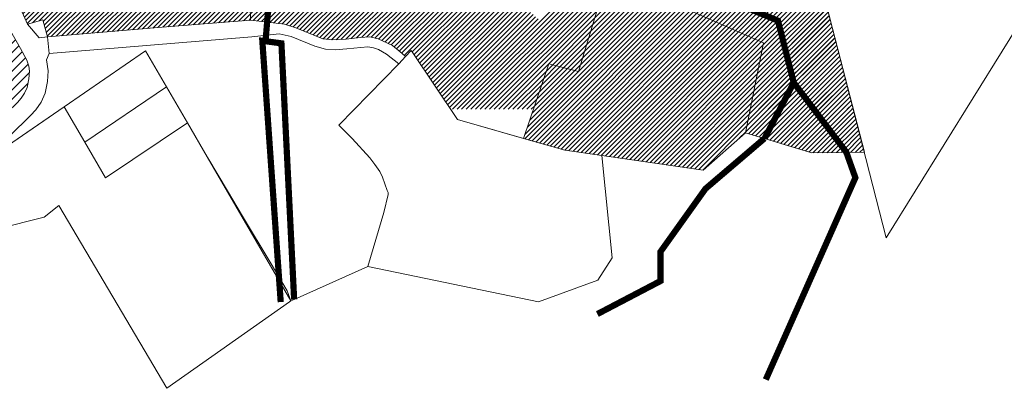
# Model space of a CAD drawing. Units: millimetres. Extents: x -1681 to 26508, y 8313 to 19736.
# Drawn here: x 20751 to 21703, y 10764 to 11120 of the extents above; entities that cross this region are included whole.
import ezdxf

# ---------------------------------------------------------------- set-up
doc = ezdxf.new("R2010")
doc.units = ezdxf.units.MM
doc.linetypes.add('DASHED', pattern=[0.75, 0.5, -0.25])
doc.layers.get('0').update_dxf_attribs({"lineweight": 5})
doc.layers.add('1', color=39, linetype='Continuous', lineweight=5)
doc.layers.add('peetri kontakt', color=7, linetype='Continuous', lineweight=0)
pattern_1 = [(45, (0, -2588.0312), (-2.24506403, 2.24506403), [])]

# ---------------------------------------------------------------- blocks, each defined once
blk = doc.blocks.new('AnonymousCell12')
at = {"layer": '1', "color": 1, "linetype": 'Continuous', "lineweight": 0, "flags": 128}
for points in [[(-59.62, 184.34), (-19.46, 221.58), (14.1, 182.38), (7.69, 167.9), (9.68, 158.17), (42.32, 120.05), (28.64, 113.56), (136.24, -96.67), (138.86, -205.36), (53.49, -212.21), (-57.33, -221.58), (-62, -204.92), (-76.74, -209.34), (-124.07, -103.26), (-138.87, -51.72), (-81.09, 65.75), (-67.24, 123.93), (-59.62, 184.34)], [(-28.38, 81.57), (-35.31, 73.92), (-28.18, 67.46), (-21.24, 75.13), (-28.38, 81.57)]]:
    blk.add_lwpolyline(points, close=True, dxfattribs=at)

msp = doc.modelspace()

# ---------------------------------------------------------------- hatches: boundary and pattern name
at = {"layer": 'peetri kontakt', "linetype": 'Continuous', "lineweight": 15}
h = msp.add_hatch(dxfattribs=at)
h.set_pattern_fill('ANSI31', color=150, style=0)
h.set_pattern_definition(pattern_1)
h.paths.add_polyline_path([(20771.87, 11477.87), (20768.21, 11448.87), (20754.36, 11390.69), (20696.58, 11273.22), (20711.38, 11221.68), (20758.71, 11115.6), (20773.45, 11120.02), (20778.12, 11103.36), (20888.94, 11112.73), (20974.31, 11119.58), (20971.69, 11228.27)])
h.paths.add_polyline_path([(20807.27, 11392.4), (20800.14, 11398.86), (20807.07, 11406.51), (20814.2, 11400.05)], flags=16)
h = msp.add_hatch(dxfattribs=at)
h.set_pattern_fill('ANSI31', color=72, style=0)
h.set_pattern_definition(pattern_1)
h.paths.add_polyline_path([(21169.77, 11190.75), (20971.69, 11228.27), (20974.31, 11119.58), (21006.96, 11115.79), (21017.91, 11112.34), (21044.32, 11101.7), (21053.6, 11100.49), (21066.6, 11101.1), (21080.16, 11102.96), (21089.76, 11103.35), (21097.83, 11101.64), (21111.54, 11095.15), (21120.8, 11087.24), (21124.07, 11084.45), (21129.69, 11090.31), (21131.29, 11087.92), (21167.91, 11033.48), (21247.82, 11033.48), (21262.67, 11077.54), (21291.49, 11069.96), (21320.15, 11164.63), (21331.45, 11170.37), (21345.54, 11166.97), (21341.65, 11183.41), (21277.95, 11151.02), (21253.28, 11120.08)])
h = msp.add_hatch(dxfattribs=at)
h.set_pattern_fill('ANSI31', color=72, style=0)
h.set_pattern_definition(pattern_1)
h.paths.add_polyline_path([(21544.5, 11082.43), (21542.46, 11090.03), (21540.73, 11097.63), (21532.1, 11130.26), (21521.29, 11172.89), (21521.29, 11170.93), (21517.3, 11188.44), (21521.29, 11172.89), (21557.06, 11033.48), (21557.06, 11033.48), (21521.29, 11172.89), (21485.83, 11182.06), (21357.53, 11181.43), (21362.24, 11162.93), (21396.59, 11129.77), (21470.17, 11097.73), (21457.36, 11033.48), (21557.06, 11033.48), (21521.29, 11172.89), (21521.29, 11172.89), (21557.06, 11033.48), (21553.11, 11048.9)])
h = msp.add_hatch(dxfattribs=at)
h.set_pattern_fill('ANSI31', color=72, style=0)
h.set_pattern_definition(pattern_1)
h.paths.add_polyline_path([(21357.53, 11181.43), (21362.24, 11162.93), (21396.59, 11129.77), (21470.17, 11097.73), (21452.91, 11011.16), (21517, 10991.34), (21567.71, 10991.97), (21521.29, 11172.89), (21485.83, 11182.06)])
at = {"layer": 'peetri kontakt', "linetype": 'Continuous', "lineweight": 15, "true_color": 0xadddf7}
h = msp.add_hatch(dxfattribs=at)
h.set_pattern_fill('ANSI31', color=141, style=0)
h.set_pattern_definition(pattern_1)
h.paths.add_polyline_path([(21396.59, 11129.77), (21362.24, 11162.93), (21345.54, 11166.97), (21345.54, 11166.96), (21331.45, 11170.37), (21320.15, 11164.63), (21291.49, 11069.96), (21262.67, 11077.54), (21247.82, 11033.48), (21457.36, 11033.48), (21470.17, 11097.73)])
h.paths.add_polyline_path([(21247.82, 11033.48), (21238.29, 11005.22), (21238.89, 11005.04), (21248.66, 11002.22), (21278.14, 10994.1), (21313.91, 10988.91), (21412.01, 10974.68), (21452.85, 11010.85), (21457.36, 11033.48)])
at = {"layer": 'peetri kontakt', "linetype": 'Continuous', "lineweight": 15}
h = msp.add_hatch(dxfattribs=at)
h.set_pattern_fill('ANSI31', color=150, scale=2, style=0)
h.set_pattern_definition([(45, (0, -2588.031), (-4.490128, 4.490128), [])])
h.paths.add_polyline_path([(20760.06, 11062.74), (20760.55, 11070.18), (20760.05, 11075.26), (20758.08, 11080.81), (20751.84, 11092.33), (20742.14, 11109.44), (20735.92, 11104.14), (20696.7, 11070.76), (20696.69, 11070.76), (20666.56, 11045.12), (20677.74, 11033.48), (20741.95, 11033.48), (20748.85, 11040.15), (20752.64, 11044.14), (20755.89, 11048.9), (20758.35, 11054.66)])
h.paths.add_polyline_path([(20741.95, 11033.48), (20677.74, 11033.48), (20708.65, 11001.29)])

# ---------------------------------------------------------------- linework, layer by layer
at = {"layer": '1', "color": 1, "linetype": 'Continuous', "lineweight": 0, "flags": 128}
for points in [[(21573.46, 11406.27), (21597.88, 11406.37), (21625.73, 11406.49), (21698.45, 11412.26), (21710.93, 11420.94), (21801.55, 11428.2), (21816.2, 11432.08), (21826.19, 11351.14), (21931.5, 11365.52), (22000.18, 11164.67), (22000.75, 11062.76), (21728.96, 11134.65), (21588.91, 10909.35), (21517.3, 11188.44), (21603.87, 11164.82), (21635.21, 11229.79), (21653.37, 11270.18), (21668.93, 11308.21), (21665.74, 11323.81), (21568.35, 11353.48), (21556.83, 11404.28), (21573.46, 11406.27)], [(21357.53, 11181.43), (21485.83, 11182.06), (21521.29, 11172.89), (21567.71, 10991.97), (21517, 10991.34), (21452.85, 11010.85), (21470.17, 11097.73), (21396.59, 11129.77), (21362.24, 11162.93), (21357.53, 11181.43)], [(21262.67, 11077.54), (21291.49, 11069.96), (21320.15, 11164.63), (21331.45, 11170.37), (21345.54, 11166.96), (21362.24, 11162.93), (21396.59, 11129.77), (21470.17, 11097.73), (21452.85, 11010.85), (21412.01, 10974.68), (21313.91, 10988.91), (21278.14, 10994.1), (21248.62, 11002.19), (21238.29, 11005.22), (21262.67, 11077.54)], [(20770.04, 11102.61), (20758.71, 11115.6), (20773.45, 11120.02), (20778.12, 11103.36), (20770.04, 11102.61)], [(20778.12, 11103.36), (20888.94, 11112.73), (20974.31, 11119.58), (21006.96, 11115.79), (21017.91, 11112.34), (21044.32, 11101.7), (21053.6, 11100.49), (21066.6, 11101.1), (21080.16, 11102.96), (21089.76, 11103.35), (21097.83, 11101.64), (21111.54, 11095.15), (21120.8, 11087.24), (21124.07, 11084.45), (21117.55, 11077.32), (21105.84, 11086.76), (21097.97, 11091.16), (21093.04, 11092.96), (21087.63, 11093.98), (21067.49, 11091.82), (21056.03, 11091.04), (21046.9, 11091.7), (21036.47, 11094.58), (21013.55, 11103.77), (21002, 11106.27), (20975.63, 11103.63), (20779.44, 11087.41), (20778.12, 11103.36)], [(20666.56, 11045.12), (20696.69, 11070.76), (20735.92, 11104.14), (20742.14, 11109.44), (20751.84, 11092.33), (20758.08, 11080.81), (20760.05, 11075.26), (20760.55, 11070.18), (20760.06, 11062.74), (20758.35, 11054.66), (20755.89, 11048.9), (20752.64, 11044.14), (20748.85, 11040.15), (20708.65, 11001.29), (20666.56, 11045.12)], [(21107.22, 10952.88), (21106.47, 10955.06), (21101.84, 10967.85), (21099.21, 10973.2), (21094.58, 10980.26), (21089.61, 10986.44), (21072.64, 11005.23), (21059.79, 11018.07), (21117.55, 11077.32), (21124.07, 11084.45), (21129.67, 11090.29), (21131.29, 11087.92), (21174.52, 11023.65), (21248.62, 11002.19), (21278.14, 10994.1), (21313.91, 10988.91), (21323.89, 10889.97), (21310.01, 10868.44), (21252.69, 10847.34), (21087.56, 10881.66), (21103.01, 10933.61), (21107.35, 10950.96), (21107.22, 10952.88)], [(21107.22, 10952.88), (21106.47, 10955.06), (21101.84, 10967.85), (21099.21, 10973.2), (21094.58, 10980.26), (21089.61, 10986.44), (21072.64, 11005.23), (21059.79, 11018.07), (21117.55, 11077.32), (21124.07, 11084.45), (21129.67, 11090.29), (21131.29, 11087.92), (21174.52, 11023.65), (21248.62, 11002.19), (21278.14, 10994.1), (21313.91, 10988.91), (21323.89, 10889.97), (21310.01, 10868.44), (21252.69, 10847.34), (21087.56, 10881.66), (21103.01, 10933.61), (21107.35, 10950.96), (21107.22, 10952.88)], [(20892.99, 11055.18), (20813.96, 11001.65), (20794.03, 11035.93), (20872.81, 11089.9), (20892.99, 11055.18)], [(20892.99, 11055.18), (20813.96, 11001.65), (20794.03, 11035.93), (20872.81, 11089.9), (20892.99, 11055.18)], [(20913.18, 11020.47), (20833.89, 10967.37), (20813.96, 11001.65), (20892.99, 11055.18), (20913.18, 11020.47)], [(20789.05, 10940.54), (20774.89, 10929.17), (20729.66, 10918.08), (20714.09, 10981.16), (20794.03, 11035.93), (20813.96, 11001.65), (20833.89, 10967.37), (20913.18, 11020.47), (20932.37, 10987.45), (21013.28, 10848.27), (21011.92, 10847.28), (20893.22, 10763.8), (20789.05, 10940.54)]]:
    msp.add_lwpolyline(points, close=True, dxfattribs=at)
at = {"layer": '1', "color": 76, "linetype": 'DASHED', "ltscale": 2, "true_color": 0x366b00, "const_width": 6}
msp.add_lwpolyline([(20991.99, 11249.18, -0.045556), (20988.82, 11099.58, -1.232207)], format="xyb", dxfattribs=at)
at = {"layer": '1', "color": 1, "linetype": 'Continuous', "lineweight": 0, "flags": 128}
for points in [[(21320.15, 11164.63), (21291.49, 11069.96), (21262.67, 11077.54), (21238.29, 11005.22), (21174.52, 11023.65), (21131.29, 11087.92), (21129.69, 11090.31), (21124.07, 11084.45), (21120.8, 11087.24), (21111.54, 11095.15), (21097.83, 11101.64), (21089.76, 11103.35), (21080.16, 11102.96), (21066.6, 11101.1), (21053.6, 11100.49), (21044.32, 11101.7), (21017.91, 11112.34), (21006.96, 11115.79), (20974.31, 11119.58), (20971.69, 11228.27)], [(20719.64, 11203.15), (20758.71, 11115.6), (20770.04, 11102.61), (20778.12, 11103.36), (20779.44, 11087.41), (20777.05, 11081.18), (20778.6, 11070.47), (20777.94, 11060.28), (20775.59, 11049.2), (20771.75, 11040.21), (20766.7, 11032.81), (20761.65, 11027.49), (20721.12, 10988.31)], [(20748.85, 11040.15), (20752.64, 11044.14), (20755.89, 11048.9), (20758.35, 11054.66), (20760.06, 11062.74), (20760.55, 11070.18), (20760.05, 11075.26), (20758.08, 11080.81), (20751.84, 11092.33), (20742.14, 11109.44)], [(20721.12, 10988.31), (20761.65, 11027.49), (20766.7, 11032.81), (20771.75, 11040.21), (20775.59, 11049.2), (20777.94, 11060.28), (20778.6, 11070.47), (20777.05, 11081.18), (20779.44, 11087.41), (20975.63, 11103.63), (21002, 11106.27), (21013.55, 11103.77), (21036.47, 11094.58), (21046.9, 11091.7), (21056.03, 11091.04), (21067.49, 11091.82), (21087.63, 11093.98), (21093.04, 11092.96), (21097.97, 11091.16), (21105.84, 11086.76), (21117.55, 11077.32), (21059.79, 11018.07), (21072.64, 11005.23), (21089.61, 10986.44), (21094.58, 10980.26), (21099.21, 10973.2), (21101.84, 10967.85), (21106.47, 10955.06), (21107.22, 10952.88), (21107.35, 10950.96), (21103.01, 10933.61), (21087.56, 10881.66), (21016.44, 10849.69), (21013.19, 10848.23), (21009.53, 10858.1), (20993.14, 10885.58), (20966.56, 10930.14), (20951.99, 10954.56), (20932.95, 10986.46), (20932.37, 10987.45), (20913.18, 11020.47), (20892.99, 11055.18), (20872.81, 11089.9), (20794.03, 11035.93), (20722.47, 10986.9)]]:
    msp.add_lwpolyline(points, dxfattribs=at)
at = {"layer": '1', "color": 76, "linetype": 'DASHED', "ltscale": 2, "true_color": 0x366b00, "const_width": 6}
for points in [[(21338.65, 11171.95), (21368.24, 11167.21), (21484.2, 11119.12), (21499.46, 11059.21), (21499.46, 11059.21)], [(21016.44, 10849.69), (21004.13, 11097.19), (20985.67, 11099.66), (21003.45, 10847.16)], [(21499.46, 11059.21), (21471.34, 11005.47)], [(21499.46, 11059.21), (21551.08, 10990.94)], [(21471.13, 11005.29), (21414.16, 10956.7), (21370.66, 10895.85), (21370.66, 10867.5), (21309.6, 10835.56)], [(21550.25, 10992.03), (21559.07, 10967.31), (21472.43, 10772.25)]]:
    msp.add_lwpolyline(points, dxfattribs=at)

# ---------------------------------------------------------------- block references
at = {"color": 1, "linetype": 'Continuous', "lineweight": 0}
msp.add_blockref('AnonymousCell12', (20835.45, 11324.94), dxfattribs=at)

doc.saveas('drawing.dxf')
